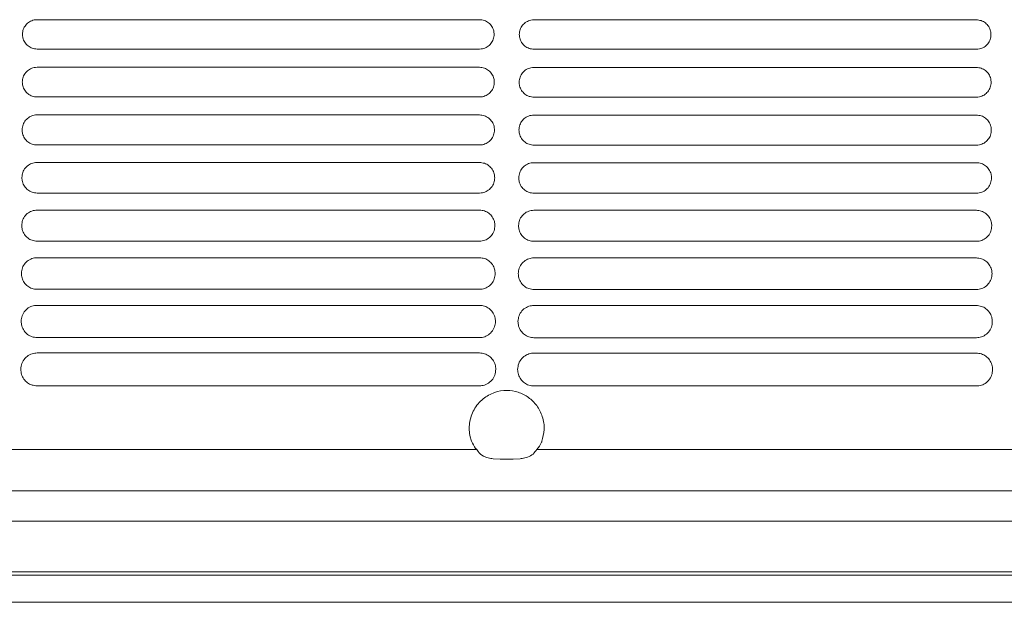
# Model space of a CAD drawing. Units: millimetres. Extents: x -1021 to 19790, y -8774 to 3383.
# Drawn here: x 925 to 1069, y 983 to 1068 of the extents above; entities that cross this region are included whole.
import ezdxf

# ---------------------------------------------------------------- set-up
doc = ezdxf.new("R2010")
doc.units = ezdxf.units.MM
doc.layers.add('Flowair1', color=7, linetype='Continuous')

msp = doc.modelspace()

# ---------------------------------------------------------------- linework, layer by layer
at = {"layer": 'Flowair1', "color": 7, "linetype": 'Continuous', "lineweight": 15}
for p, q in [((992.198, 1067.811), (927.733, 1067.811)), ((927.733, 1067.811), (927.733, 1067.811)), ((992.198, 1067.811), (927.733, 1067.811)), ((992.198, 1067.811), (992.198, 1067.811)), ((1064.584, 1067.787), (1000.119, 1067.787)), ((1000.119, 1067.787), (1000.119, 1067.787)), ((1064.584, 1067.787), (1000.119, 1067.787)), ((1064.584, 1067.787), (1064.584, 1067.787)), ((992.208, 1063.531), (927.742, 1063.531)), ((1064.594, 1063.507), (1000.128, 1063.507)), ((992.198, 1060.871), (927.733, 1060.871)), ((927.733, 1060.871), (927.733, 1060.87)), ((992.198, 1060.87), (927.733, 1060.87)), ((992.198, 1060.871), (992.198, 1060.87)), ((1064.584, 1060.847), (1000.119, 1060.847)), ((1000.119, 1060.847), (1000.119, 1060.846)), ((1064.584, 1060.846), (1000.119, 1060.846)), ((1064.584, 1060.847), (1064.584, 1060.846)), ((992.208, 1056.542), (927.742, 1056.542)), ((1064.594, 1056.518), (1000.128, 1056.518)), ((992.198, 1053.93), (927.733, 1053.93)), ((927.733, 1053.93), (927.733, 1053.929)), ((992.198, 1053.929), (927.733, 1053.929)), ((992.198, 1053.93), (992.198, 1053.929)), ((1064.584, 1053.906), (1000.119, 1053.906)), ((1000.119, 1053.906), (1000.119, 1053.905)), ((1064.584, 1053.905), (1000.119, 1053.905)), ((1064.584, 1053.906), (1064.584, 1053.905)), ((992.208, 1049.546), (927.742, 1049.546)), ((1064.594, 1049.522), (1000.128, 1049.522)), ((992.198, 1046.989), (927.733, 1046.989)), ((927.733, 1046.989), (927.733, 1046.988)), ((992.198, 1046.988), (927.733, 1046.988)), ((992.198, 1046.989), (992.198, 1046.988)), ((1064.584, 1046.965), (1000.119, 1046.965)), ((1000.119, 1046.965), (1000.119, 1046.964)), ((1064.584, 1046.964), (1000.119, 1046.964)), ((1064.584, 1046.965), (1064.584, 1046.964)), ((992.208, 1042.541), (927.742, 1042.541)), ((1064.594, 1042.518), (1000.128, 1042.518)), ((992.198, 1040.048), (927.733, 1040.048)), ((927.733, 1040.048), (927.733, 1040.047)), ((992.198, 1040.047), (927.733, 1040.047)), ((992.198, 1040.048), (992.198, 1040.047)), ((1064.584, 1040.024), (1000.119, 1040.024)), ((1000.119, 1040.024), (1000.119, 1040.024)), ((1064.584, 1040.024), (1000.119, 1040.024)), ((1064.584, 1040.024), (1064.584, 1040.024)), ((992.208, 1035.528), (927.742, 1035.528)), ((1064.594, 1035.505), (1000.128, 1035.505)), ((992.198, 1033.107), (927.733, 1033.107)), ((927.733, 1033.107), (927.733, 1033.106)), ((992.198, 1033.106), (927.733, 1033.106)), ((992.198, 1033.107), (992.198, 1033.106)), ((1064.584, 1033.083), (1000.119, 1033.083)), ((1000.119, 1033.083), (1000.119, 1033.083)), ((1064.584, 1033.083), (1000.119, 1033.083)), ((1064.584, 1033.083), (1064.584, 1033.083)), ((992.208, 1028.506), (927.742, 1028.506)), ((1064.594, 1028.483), (1000.128, 1028.483)), ((992.198, 1026.166), (927.733, 1026.166)), ((927.733, 1026.166), (927.733, 1026.165)), ((992.198, 1026.166), (992.198, 1026.165)), ((1064.584, 1026.142), (1000.119, 1026.142)), ((1000.119, 1026.142), (1000.119, 1026.141)), ((1064.584, 1026.142), (1064.584, 1026.141)), ((992.208, 1021.475), (927.742, 1021.475)), ((1064.594, 1021.451), (1000.128, 1021.451)), ((992.198, 1019.225), (927.733, 1019.225)), ((927.733, 1019.225), (927.733, 1019.224)), ((1064.584, 1019.201), (1000.119, 1019.201)), ((1000.119, 1019.201), (1000.119, 1019.2)), ((1064.584, 1019.201), (1064.584, 1019.2)), ((992.208, 1014.433), (927.742, 1014.433)), ((1064.594, 1014.409), (1000.128, 1014.409)), ((770.409, 1005.146), (991.785, 1005.146)), ((1000.539, 1005.146), (1221.915, 1005.146)), ((995.22, 1003.759), (994.198, 1003.808)), ((997.104, 1003.759), (995.22, 1003.759)), ((998.126, 1003.808), (997.104, 1003.759)), ((1676.163, 999.109), (684.682, 999.109)), ((1676.163, 994.711), (684.682, 994.711)), ((1676.163, 987.304), (684.682, 987.304)), ((1676.163, 986.855), (684.682, 986.855)), ((684.682, 982.873), (1677.3, 982.873))]:
    msp.add_line(p, q, dxfattribs=at)
for points, knots in [([(927.733, 1067.811), (927.587, 1067.802), (927.203, 1067.779), (926.61, 1067.536), (926.06, 1067.056), (925.684, 1066.414), (925.635, 1065.931), (925.61, 1065.689)], [0, 0, 0, 0, 0.1300488, 0.3438805, 0.5610134, 0.7803169, 1, 1, 1, 1]), ([(994.33, 1065.679), (994.318, 1065.844), (994.289, 1066.246), (994.026, 1066.847), (993.543, 1067.38), (992.91, 1067.742), (992.435, 1067.788), (992.198, 1067.811)], [0, 0, 0, 0, 0.1495353, 0.3653388, 0.578073, 0.7891571, 1, 1, 1, 1]), ([(1000.119, 1067.787), (999.973, 1067.778), (999.589, 1067.755), (998.996, 1067.512), (998.446, 1067.032), (998.07, 1066.39), (998.021, 1065.907), (997.996, 1065.665)], [0, 0, 0, 0, 0.1300488, 0.3438805, 0.5610134, 0.7803169, 1, 1, 1, 1]), ([(1066.716, 1065.655), (1066.704, 1065.82), (1066.675, 1066.223), (1066.412, 1066.823), (1065.929, 1067.356), (1065.296, 1067.718), (1064.821, 1067.764), (1064.584, 1067.787)], [0, 0, 0, 0, 0.1495353, 0.3653388, 0.578073, 0.7891571, 1, 1, 1, 1]), ([(925.61, 1065.674), (925.61, 1065.677), (925.61, 1065.682), (925.61, 1065.687), (925.61, 1065.688)], [0, 0, 0, 0, 0.785827, 1, 1, 1, 1]), ([(925.61, 1065.679), (925.621, 1065.508), (925.649, 1065.099), (925.916, 1064.493), (926.398, 1063.961), (927.031, 1063.6), (927.505, 1063.554), (927.742, 1063.531)], [0, 0, 0, 0, 0.1538232, 0.3692062, 0.5809466, 0.7906182, 1, 1, 1, 1]), ([(992.208, 1063.531), (992.355, 1063.54), (992.743, 1063.564), (993.34, 1063.812), (993.889, 1064.296), (994.261, 1064.942), (994.307, 1065.427), (994.33, 1065.669)], [0, 0, 0, 0, 0.1316511, 0.3450564, 0.5620913, 0.780946, 1, 1, 1, 1]), ([(994.33, 1065.682), (994.33, 1065.678), (994.33, 1065.673), (994.33, 1065.669), (994.33, 1065.668)], [0, 0, 0, 0, 0.78746528, 1, 1, 1, 1]), ([(997.996, 1065.65), (997.996, 1065.653), (997.996, 1065.658), (997.996, 1065.663), (997.996, 1065.664)], [0, 0, 0, 0, 0.785827, 1, 1, 1, 1]), ([(997.996, 1065.655), (998.007, 1065.485), (998.035, 1065.075), (998.302, 1064.47), (998.784, 1063.937), (999.417, 1063.576), (999.891, 1063.53), (1000.128, 1063.507)], [0, 0, 0, 0, 0.1538232, 0.3692062, 0.5809466, 0.7906182, 1, 1, 1, 1]), ([(1064.594, 1063.507), (1064.741, 1063.516), (1065.129, 1063.54), (1065.726, 1063.788), (1066.275, 1064.272), (1066.647, 1064.918), (1066.693, 1065.403), (1066.716, 1065.645)], [0, 0, 0, 0, 0.1316511, 0.3450564, 0.5620913, 0.780946, 1, 1, 1, 1]), ([(1066.716, 1065.658), (1066.716, 1065.654), (1066.716, 1065.649), (1066.716, 1065.645), (1066.716, 1065.644)], [0, 0, 0, 0, 0.78746528, 1, 1, 1, 1]), ([(927.733, 1060.871), (927.59, 1060.862), (927.206, 1060.839), (926.606, 1060.597), (926.046, 1060.113), (925.664, 1059.461), (925.613, 1058.971), (925.588, 1058.726)], [0, 0, 0, 0, 0.12603852, 0.33948332, 0.5574682, 0.77849529, 1, 1, 1, 1]), ([(994.352, 1058.716), (994.34, 1058.886), (994.31, 1059.295), (994.04, 1059.902), (993.553, 1060.438), (992.915, 1060.801), (992.437, 1060.847), (992.198, 1060.871)], [0, 0, 0, 0, 0.1530776, 0.3692091, 0.581097, 0.7907364, 1, 1, 1, 1]), ([(1000.119, 1060.847), (999.976, 1060.838), (999.592, 1060.815), (998.992, 1060.573), (998.432, 1060.089), (998.05, 1059.437), (997.999, 1058.947), (997.974, 1058.702)], [0, 0, 0, 0, 0.12603852, 0.33948332, 0.5574682, 0.77849529, 1, 1, 1, 1]), ([(1066.738, 1058.692), (1066.726, 1058.862), (1066.696, 1059.272), (1066.426, 1059.879), (1065.939, 1060.414), (1065.301, 1060.777), (1064.823, 1060.823), (1064.584, 1060.847)], [0, 0, 0, 0, 0.1530776, 0.3692091, 0.581097, 0.7907364, 1, 1, 1, 1]), ([(925.588, 1058.71), (925.588, 1058.714), (925.588, 1058.719), (925.588, 1058.723), (925.588, 1058.724)], [0, 0, 0, 0, 0.78540194, 1, 1, 1, 1]), ([(925.588, 1058.716), (925.6, 1058.539), (925.628, 1058.121), (925.902, 1057.508), (926.389, 1056.974), (927.026, 1056.612), (927.504, 1056.565), (927.742, 1056.542)], [0, 0, 0, 0, 0.1581665, 0.37379, 0.5845084, 0.7924405, 1, 1, 1, 1]), ([(992.208, 1056.542), (992.353, 1056.551), (992.742, 1056.575), (993.345, 1056.822), (993.903, 1057.312), (994.282, 1057.967), (994.329, 1058.46), (994.352, 1058.706)], [0, 0, 0, 0, 0.1278428, 0.3407826, 0.5587155, 0.779218, 1, 1, 1, 1]), ([(994.352, 1058.718), (994.352, 1058.715), (994.352, 1058.71), (994.352, 1058.705), (994.352, 1058.704)], [0, 0, 0, 0, 0.78541143, 1, 1, 1, 1]), ([(997.974, 1058.686), (997.974, 1058.69), (997.974, 1058.695), (997.974, 1058.699), (997.974, 1058.7)], [0, 0, 0, 0, 0.78540194, 1, 1, 1, 1]), ([(997.974, 1058.692), (997.986, 1058.515), (998.014, 1058.097), (998.288, 1057.484), (998.775, 1056.95), (999.412, 1056.588), (999.89, 1056.541), (1000.128, 1056.518)], [0, 0, 0, 0, 0.1581665, 0.37379, 0.5845084, 0.7924405, 1, 1, 1, 1]), ([(1064.594, 1056.518), (1064.739, 1056.527), (1065.128, 1056.551), (1065.731, 1056.798), (1066.289, 1057.288), (1066.668, 1057.944), (1066.715, 1058.436), (1066.738, 1058.682)], [0, 0, 0, 0, 0.1278428, 0.3407826, 0.5587155, 0.779218, 1, 1, 1, 1]), ([(1066.738, 1058.694), (1066.738, 1058.691), (1066.738, 1058.686), (1066.738, 1058.681), (1066.738, 1058.68)], [0, 0, 0, 0, 0.78541143, 1, 1, 1, 1]), ([(927.733, 1053.93), (927.593, 1053.922), (927.208, 1053.899), (926.603, 1053.66), (926.031, 1053.169), (925.639, 1052.507), (925.587, 1052.008), (925.561, 1051.759)], [0, 0, 0, 0, 0.12127281, 0.33418334, 0.55322461, 0.7763063, 1, 1, 1, 1]), ([(994.379, 1051.749), (994.365, 1051.925), (994.334, 1052.343), (994.057, 1052.958), (993.564, 1053.495), (992.92, 1053.859), (992.438, 1053.906), (992.198, 1053.93)], [0, 0, 0, 0, 0.1573818, 0.3738324, 0.5847041, 0.7925881, 1, 1, 1, 1]), ([(1000.119, 1053.906), (999.979, 1053.898), (999.594, 1053.875), (998.989, 1053.636), (998.417, 1053.146), (998.025, 1052.483), (997.973, 1051.985), (997.947, 1051.735)], [0, 0, 0, 0, 0.12127281, 0.33418334, 0.55322461, 0.7763063, 1, 1, 1, 1]), ([(1066.765, 1051.725), (1066.751, 1051.901), (1066.72, 1052.319), (1066.443, 1052.934), (1065.95, 1053.472), (1065.306, 1053.836), (1064.824, 1053.883), (1064.584, 1053.906)], [0, 0, 0, 0, 0.1573818, 0.3738324, 0.5847041, 0.7925881, 1, 1, 1, 1]), ([(925.561, 1051.743), (925.561, 1051.747), (925.562, 1051.751), (925.562, 1051.756), (925.562, 1051.757)], [0, 0, 0, 0, 0.78576531, 1, 1, 1, 1]), ([(925.561, 1051.749), (925.574, 1051.565), (925.604, 1051.137), (925.886, 1050.515), (926.379, 1049.979), (927.021, 1049.616), (927.502, 1049.569), (927.742, 1049.546)], [0, 0, 0, 0, 0.16333091, 0.37920208, 0.58866958, 0.79457861, 1, 1, 1, 1]), ([(992.208, 1049.546), (992.351, 1049.554), (992.74, 1049.577), (993.35, 1049.823), (993.92, 1050.32), (994.308, 1050.987), (994.355, 1051.488), (994.379, 1051.739)], [0, 0, 0, 0, 0.12323041, 0.33560275, 0.55460821, 0.77711302, 1, 1, 1, 1]), ([(994.379, 1051.751), (994.379, 1051.747), (994.379, 1051.743), (994.379, 1051.738), (994.379, 1051.737)], [0, 0, 0, 0, 0.7859407, 1, 1, 1, 1]), ([(997.947, 1051.719), (997.947, 1051.723), (997.948, 1051.727), (997.948, 1051.732), (997.948, 1051.733)], [0, 0, 0, 0, 0.78576531, 1, 1, 1, 1]), ([(997.947, 1051.725), (997.96, 1051.541), (997.99, 1051.113), (998.272, 1050.491), (998.765, 1049.955), (999.407, 1049.592), (999.888, 1049.545), (1000.128, 1049.522)], [0, 0, 0, 0, 0.16333091, 0.37920208, 0.58866958, 0.79457861, 1, 1, 1, 1]), ([(1064.594, 1049.522), (1064.737, 1049.53), (1065.126, 1049.553), (1065.736, 1049.799), (1066.306, 1050.296), (1066.694, 1050.963), (1066.741, 1051.464), (1066.765, 1051.715)], [0, 0, 0, 0, 0.12323041, 0.33560275, 0.55460821, 0.77711302, 1, 1, 1, 1]), ([(1066.765, 1051.727), (1066.765, 1051.723), (1066.765, 1051.719), (1066.765, 1051.714), (1066.765, 1051.713)], [0, 0, 0, 0, 0.7859407, 1, 1, 1, 1]), ([(927.733, 1046.989), (927.597, 1046.981), (927.212, 1046.96), (926.599, 1046.723), (926.014, 1046.226), (925.612, 1045.551), (925.558, 1045.043), (925.531, 1044.788)], [0, 0, 0, 0, 0.1157334, 0.3279875, 0.5481668, 0.7737063, 1, 1, 1, 1]), ([(994.409, 1044.778), (994.394, 1044.961), (994.361, 1045.389), (994.075, 1046.013), (993.575, 1046.553), (992.926, 1046.918), (992.44, 1046.965), (992.198, 1046.989)], [0, 0, 0, 0, 0.1625268, 0.3793114, 0.5889383, 0.7947575, 1, 1, 1, 1]), ([(1000.119, 1046.965), (999.983, 1046.958), (999.598, 1046.936), (998.985, 1046.699), (998.4, 1046.202), (997.998, 1045.527), (997.944, 1045.019), (997.917, 1044.764)], [0, 0, 0, 0, 0.1157334, 0.3279875, 0.5481668, 0.7737063, 1, 1, 1, 1]), ([(1066.795, 1044.754), (1066.78, 1044.937), (1066.747, 1045.365), (1066.461, 1045.989), (1065.961, 1046.529), (1065.312, 1046.894), (1064.826, 1046.942), (1064.584, 1046.965)], [0, 0, 0, 0, 0.1625268, 0.3793114, 0.5889383, 0.7947575, 1, 1, 1, 1]), ([(925.531, 1044.772), (925.531, 1044.775), (925.531, 1044.78), (925.531, 1044.785), (925.531, 1044.786)], [0, 0, 0, 0, 0.7854292, 1, 1, 1, 1]), ([(925.531, 1044.778), (925.545, 1044.585), (925.576, 1044.146), (925.868, 1043.514), (926.367, 1042.976), (927.015, 1042.612), (927.5, 1042.565), (927.742, 1042.541)], [0, 0, 0, 0, 0.1693819, 0.3855191, 0.5935169, 0.7970689, 1, 1, 1, 1]), ([(992.208, 1042.541), (992.347, 1042.549), (992.737, 1042.572), (993.355, 1042.816), (993.939, 1043.319), (994.336, 1044), (994.385, 1044.512), (994.409, 1044.768)], [0, 0, 0, 0, 0.11777208, 0.32943363, 0.54971196, 0.77461268, 1, 1, 1, 1]), ([(994.409, 1044.78), (994.409, 1044.776), (994.409, 1044.772), (994.409, 1044.767), (994.409, 1044.766)], [0, 0, 0, 0, 0.7864252, 1, 1, 1, 1]), ([(997.917, 1044.748), (997.917, 1044.752), (997.917, 1044.756), (997.917, 1044.761), (997.917, 1044.762)], [0, 0, 0, 0, 0.7854292, 1, 1, 1, 1]), ([(997.917, 1044.754), (997.931, 1044.561), (997.962, 1044.122), (998.254, 1043.49), (998.753, 1042.952), (999.401, 1042.588), (999.886, 1042.541), (1000.128, 1042.517)], [0, 0, 0, 0, 0.1693819, 0.3855191, 0.5935169, 0.7970689, 1, 1, 1, 1]), ([(1064.594, 1042.517), (1064.733, 1042.525), (1065.123, 1042.548), (1065.741, 1042.792), (1066.325, 1043.296), (1066.722, 1043.976), (1066.771, 1044.488), (1066.795, 1044.744)], [0, 0, 0, 0, 0.11777208, 0.32943363, 0.54971196, 0.77461268, 1, 1, 1, 1]), ([(1066.795, 1044.756), (1066.795, 1044.752), (1066.795, 1044.748), (1066.795, 1044.743), (1066.795, 1044.742)], [0, 0, 0, 0, 0.7864252, 1, 1, 1, 1]), ([(927.733, 1040.048), (927.602, 1040.041), (927.218, 1040.021), (926.597, 1039.787), (925.994, 1039.283), (925.58, 1038.593), (925.525, 1038.073), (925.497, 1037.813)], [0, 0, 0, 0, 0.10925262, 0.32067478, 0.54223001, 0.77064868, 1, 1, 1, 1]), ([(994.443, 1037.803), (994.427, 1037.995), (994.392, 1038.434), (994.096, 1039.068), (993.589, 1039.611), (992.933, 1039.977), (992.443, 1040.024), (992.198, 1040.048)], [0, 0, 0, 0, 0.1686023, 0.3857002, 0.5938165, 0.7972602, 1, 1, 1, 1]), ([(1000.119, 1040.024), (999.988, 1040.017), (999.604, 1039.997), (998.983, 1039.763), (998.38, 1039.259), (997.966, 1038.57), (997.911, 1038.049), (997.883, 1037.789)], [0, 0, 0, 0, 0.10925262, 0.32067478, 0.54223001, 0.77064868, 1, 1, 1, 1]), ([(1066.829, 1037.779), (1066.813, 1037.971), (1066.778, 1038.41), (1066.482, 1039.044), (1065.975, 1039.587), (1065.319, 1039.953), (1064.829, 1040.001), (1064.584, 1040.024)], [0, 0, 0, 0, 0.1686023, 0.3857002, 0.5938165, 0.7972602, 1, 1, 1, 1]), ([(925.497, 1037.796), (925.497, 1037.8), (925.497, 1037.805), (925.497, 1037.809), (925.497, 1037.81)], [0, 0, 0, 0, 0.7850329, 1, 1, 1, 1]), ([(925.497, 1037.803), (925.512, 1037.6), (925.545, 1037.147), (925.848, 1036.504), (926.355, 1035.964), (927.008, 1035.599), (927.498, 1035.552), (927.742, 1035.528)], [0, 0, 0, 0, 0.1764265, 0.3928013, 0.5990576, 0.7998953, 1, 1, 1, 1]), ([(992.208, 1035.528), (992.342, 1035.536), (992.732, 1035.557), (993.36, 1035.799), (993.96, 1036.311), (994.369, 1037.007), (994.418, 1037.531), (994.443, 1037.793)], [0, 0, 0, 0, 0.11136613, 0.3221491, 0.54388377, 0.77163731, 1, 1, 1, 1]), ([(994.443, 1037.804), (994.443, 1037.801), (994.443, 1037.796), (994.443, 1037.791), (994.443, 1037.79)], [0, 0, 0, 0, 0.7861607, 1, 1, 1, 1]), ([(997.883, 1037.773), (997.883, 1037.776), (997.883, 1037.781), (997.883, 1037.786), (997.883, 1037.787)], [0, 0, 0, 0, 0.7850329, 1, 1, 1, 1]), ([(997.883, 1037.779), (997.898, 1037.576), (997.931, 1037.124), (998.234, 1036.48), (998.741, 1035.94), (999.394, 1035.575), (999.884, 1035.528), (1000.128, 1035.504)], [0, 0, 0, 0, 0.1764265, 0.3928013, 0.5990576, 0.7998953, 1, 1, 1, 1]), ([(1064.594, 1035.504), (1064.728, 1035.512), (1065.118, 1035.533), (1065.746, 1035.775), (1066.346, 1036.287), (1066.755, 1036.983), (1066.804, 1037.507), (1066.829, 1037.769)], [0, 0, 0, 0, 0.11136613, 0.3221491, 0.54388377, 0.77163731, 1, 1, 1, 1]), ([(1066.829, 1037.781), (1066.829, 1037.777), (1066.829, 1037.772), (1066.829, 1037.768), (1066.829, 1037.767)], [0, 0, 0, 0, 0.7861607, 1, 1, 1, 1]), ([(927.733, 1033.107), (927.608, 1033.101), (927.225, 1033.082), (926.595, 1032.852), (925.974, 1032.34), (925.545, 1031.634), (925.488, 1031.101), (925.459, 1030.833)], [0, 0, 0, 0, 0.1018177, 0.3121838, 0.5352477, 0.7670722, 1, 1, 1, 1]), ([(994.481, 1030.823), (994.464, 1031.026), (994.426, 1031.478), (994.118, 1032.124), (993.603, 1032.668), (992.941, 1033.036), (992.445, 1033.083), (992.198, 1033.107)], [0, 0, 0, 0, 0.1757144, 0.3930849, 0.5994419, 0.8001353, 1, 1, 1, 1]), ([(1000.119, 1033.083), (999.994, 1033.077), (999.611, 1033.058), (998.981, 1032.828), (998.36, 1032.316), (997.931, 1031.61), (997.874, 1031.077), (997.845, 1030.809)], [0, 0, 0, 0, 0.1018177, 0.3121838, 0.5352477, 0.7670722, 1, 1, 1, 1]), ([(1066.867, 1030.8), (1066.85, 1031.002), (1066.812, 1031.454), (1066.504, 1032.1), (1065.989, 1032.644), (1065.327, 1033.012), (1064.831, 1033.059), (1064.584, 1033.083)], [0, 0, 0, 0, 0.1757144, 0.3930849, 0.5994419, 0.8001353, 1, 1, 1, 1]), ([(925.459, 1030.823), (925.459, 1030.824), (925.459, 1030.827), (925.459, 1030.83), (925.459, 1030.831)], [0, 0, 0, 0, 0.6180684, 1, 1, 1, 1]), ([(925.459, 1030.823), (925.475, 1030.608), (925.509, 1030.141), (925.826, 1029.485), (926.341, 1028.943), (927.002, 1028.577), (927.496, 1028.53), (927.742, 1028.506)], [0, 0, 0, 0, 0.1845954, 0.4011314, 0.6053689, 0.8031028, 1, 1, 1, 1]), ([(992.208, 1028.506), (992.337, 1028.513), (992.726, 1028.533), (993.363, 1028.771), (993.983, 1029.292), (994.405, 1030.006), (994.456, 1030.544), (994.481, 1030.813)], [0, 0, 0, 0, 0.103908, 0.3136051, 0.5370086, 0.7681351, 1, 1, 1, 1]), ([(994.481, 1030.825), (994.481, 1030.821), (994.481, 1030.816), (994.481, 1030.812), (994.481, 1030.811)], [0, 0, 0, 0, 0.78623772, 1, 1, 1, 1]), ([(997.845, 1030.799), (997.845, 1030.801), (997.845, 1030.803), (997.845, 1030.806), (997.845, 1030.807)], [0, 0, 0, 0, 0.6180684, 1, 1, 1, 1]), ([(997.845, 1030.8), (997.861, 1030.584), (997.895, 1030.117), (998.212, 1029.461), (998.727, 1028.919), (999.388, 1028.553), (999.882, 1028.506), (1000.128, 1028.482)], [0, 0, 0, 0, 0.1845954, 0.4011314, 0.6053689, 0.8031028, 1, 1, 1, 1]), ([(1064.594, 1028.482), (1064.723, 1028.489), (1065.112, 1028.509), (1065.749, 1028.747), (1066.369, 1029.268), (1066.791, 1029.982), (1066.842, 1030.52), (1066.867, 1030.79)], [0, 0, 0, 0, 0.103908, 0.3136051, 0.5370086, 0.7681351, 1, 1, 1, 1]), ([(1066.867, 1030.801), (1066.867, 1030.797), (1066.867, 1030.792), (1066.867, 1030.788), (1066.867, 1030.787)], [0, 0, 0, 0, 0.78623772, 1, 1, 1, 1]), ([(927.733, 1026.166), (927.615, 1026.16), (927.234, 1026.143), (926.595, 1025.919), (925.951, 1025.398), (925.506, 1024.673), (925.446, 1024.124), (925.416, 1023.849)], [0, 0, 0, 0, 0.0932506, 0.3022841, 0.5270677, 0.7628716, 1, 1, 1, 1]), ([(994.524, 1023.839), (994.506, 1024.053), (994.465, 1024.521), (994.143, 1025.18), (993.618, 1025.726), (992.948, 1026.094), (992.447, 1026.142), (992.198, 1026.166)], [0, 0, 0, 0, 0.1839999, 0.4015599, 0.6058451, 0.8033997, 1, 1, 1, 1]), ([(1000.119, 1026.142), (1000.001, 1026.137), (999.62, 1026.119), (998.981, 1025.895), (998.337, 1025.374), (997.892, 1024.649), (997.832, 1024.101), (997.802, 1023.825)], [0, 0, 0, 0, 0.0932506, 0.3022841, 0.5270677, 0.7628716, 1, 1, 1, 1]), ([(1066.91, 1023.815), (1066.892, 1024.029), (1066.851, 1024.497), (1066.529, 1025.156), (1066.004, 1025.702), (1065.334, 1026.071), (1064.833, 1026.118), (1064.584, 1026.142)], [0, 0, 0, 0, 0.1839999, 0.4015599, 0.6058451, 0.8033997, 1, 1, 1, 1]), ([(925.416, 1023.839), (925.416, 1023.84), (925.416, 1023.843), (925.416, 1023.845), (925.416, 1023.846)], [0, 0, 0, 0, 0.5986746, 1, 1, 1, 1]), ([(925.416, 1023.839), (925.433, 1023.61), (925.47, 1023.126), (925.802, 1022.455), (926.327, 1021.912), (926.994, 1021.546), (927.493, 1021.498), (927.742, 1021.475)], [0, 0, 0, 0, 0.1940313, 0.4106742, 0.6124983, 0.8067629, 1, 1, 1, 1]), ([(992.208, 1021.475), (992.329, 1021.48), (992.717, 1021.499), (993.365, 1021.732), (994.007, 1022.263), (994.446, 1022.998), (994.498, 1023.552), (994.524, 1023.829)], [0, 0, 0, 0, 0.0952643, 0.3036174, 0.5289176, 0.7640087, 1, 1, 1, 1]), ([(997.802, 1023.815), (997.802, 1023.816), (997.802, 1023.819), (997.802, 1023.821), (997.802, 1023.822)], [0, 0, 0, 0, 0.5986746, 1, 1, 1, 1]), ([(997.802, 1023.815), (997.819, 1023.586), (997.856, 1023.102), (998.188, 1022.431), (998.713, 1021.888), (999.38, 1021.522), (999.879, 1021.474), (1000.128, 1021.451)], [0, 0, 0, 0, 0.1940313, 0.4106742, 0.6124983, 0.8067629, 1, 1, 1, 1]), ([(1064.594, 1021.451), (1064.715, 1021.457), (1065.103, 1021.475), (1065.751, 1021.708), (1066.393, 1022.24), (1066.832, 1022.974), (1066.884, 1023.528), (1066.91, 1023.805)], [0, 0, 0, 0, 0.0952643, 0.3036174, 0.5289176, 0.7640087, 1, 1, 1, 1]), ([(1066.91, 1023.816), (1066.91, 1023.813), (1066.91, 1023.808), (1066.91, 1023.803), (1066.91, 1023.802)], [0, 0, 0, 0, 0.7843916, 1, 1, 1, 1]), ([(927.733, 1019.225), (927.624, 1019.22), (927.247, 1019.204), (926.598, 1018.987), (925.927, 1018.458), (925.462, 1017.711), (925.4, 1017.144), (925.368, 1016.86)], [0, 0, 0, 0, 0.0834468, 0.290799, 0.5174538, 0.757958, 1, 1, 1, 1]), ([(994.572, 1016.85), (994.551, 1017.078), (994.507, 1017.562), (994.169, 1018.236), (993.634, 1018.784), (992.957, 1019.153), (992.45, 1019.201), (992.198, 1019.225)], [0, 0, 0, 0, 0.1936211, 0.4112534, 0.6130894, 0.8070926, 1, 1, 1, 1]), ([(1000.119, 1019.201), (1000.01, 1019.196), (999.633, 1019.18), (998.984, 1018.963), (998.313, 1018.434), (997.848, 1017.687), (997.786, 1017.121), (997.754, 1016.836)], [0, 0, 0, 0, 0.0834468, 0.290799, 0.5174538, 0.757958, 1, 1, 1, 1]), ([(1066.958, 1016.826), (1066.937, 1017.054), (1066.893, 1017.539), (1066.555, 1018.212), (1066.02, 1018.76), (1065.343, 1019.129), (1064.836, 1019.177), (1064.584, 1019.201)], [0, 0, 0, 0, 0.1936211, 0.4112534, 0.6130894, 0.8070926, 1, 1, 1, 1]), ([(925.368, 1016.85), (925.368, 1016.851), (925.368, 1016.853), (925.368, 1016.856), (925.368, 1016.857)], [0, 0, 0, 0, 0.5825735, 1, 1, 1, 1]), ([(925.368, 1016.85), (925.387, 1016.605), (925.428, 1016.101), (925.777, 1015.414), (926.312, 1014.87), (926.986, 1014.504), (927.491, 1014.457), (927.742, 1014.433)], [0, 0, 0, 0, 0.2049232, 0.4214959, 0.6205669, 0.8108326, 1, 1, 1, 1]), ([(992.208, 1014.433), (992.32, 1014.438), (992.705, 1014.455), (993.364, 1014.681), (994.033, 1015.223), (994.491, 1015.98), (994.545, 1016.553), (994.572, 1016.84)], [0, 0, 0, 0, 0.0853104, 0.2919353, 0.5193788, 0.7591518, 1, 1, 1, 1]), ([(997.754, 1016.826), (997.754, 1016.827), (997.754, 1016.83), (997.754, 1016.832), (997.754, 1016.833)], [0, 0, 0, 0, 0.5825735, 1, 1, 1, 1]), ([(997.754, 1016.826), (997.773, 1016.581), (997.814, 1016.077), (998.163, 1015.39), (998.698, 1014.846), (999.372, 1014.48), (999.877, 1014.433), (1000.128, 1014.409)], [0, 0, 0, 0, 0.2049232, 0.4214959, 0.6205669, 0.8108326, 1, 1, 1, 1]), ([(1064.594, 1014.409), (1064.706, 1014.414), (1065.091, 1014.431), (1065.75, 1014.657), (1066.419, 1015.199), (1066.877, 1015.956), (1066.931, 1016.529), (1066.958, 1016.816)], [0, 0, 0, 0, 0.0853104, 0.2919353, 0.5193788, 0.7591518, 1, 1, 1, 1]), ([(1066.958, 1016.827), (1066.958, 1016.823), (1066.958, 1016.819), (1066.958, 1016.814), (1066.958, 1016.813)], [0, 0, 0, 0, 0.7862733, 1, 1, 1, 1]), ([(991.035, 1006.354), (990.968, 1006.566), (990.699, 1007.415), (990.641, 1009.017), (991.277, 1010.98), (992.587, 1012.576), (994.308, 1013.552), (996.138, 1013.86), (997.874, 1013.578), (999.404, 1012.791), (1000.642, 1011.554), (1001.457, 1009.928), (1001.74, 1008.103), (1001.435, 1006.919), (1001.289, 1006.354)], [0, 0, 0, 0, 0.032938, 0.1316135, 0.2328398, 0.330152, 0.4191398, 0.5001561, 0.5767923, 0.6533365, 0.7335155, 0.8200464, 0.9140525, 1, 1, 1, 1]), ([(991.785, 1005.146), (991.733, 1005.203), (991.407, 1005.56), (991.205, 1005.992), (991.035, 1006.354)], [0, 0, 0, 0, 0.1597003, 1, 1, 1, 1]), ([(1001.289, 1006.354), (1001.271, 1006.305), (1001.107, 1005.866), (1000.806, 1005.485), (1000.539, 1005.146)], [0, 0, 0, 0, 0.1105283, 1, 1, 1, 1]), ([(994.198, 1003.808), (993.949, 1003.84), (993.429, 1003.907), (992.644, 1004.202), (992.113, 1004.655), (991.851, 1005.047), (991.785, 1005.146)], [0, 0, 0, 0, 0.2447468, 0.5104039, 0.8771962, 1, 1, 1, 1]), ([(1000.539, 1005.146), (1000.369, 1004.913), (1000.014, 1004.428), (999.274, 1004.015), (998.594, 1003.859), (998.215, 1003.818), (998.126, 1003.808)], [0, 0, 0, 0, 0.301824, 0.6292663, 0.9127913, 1, 1, 1, 1])]:
    msp.add_open_spline(points, degree=3, knots=knots, dxfattribs=at)

doc.saveas('drawing.dxf')
